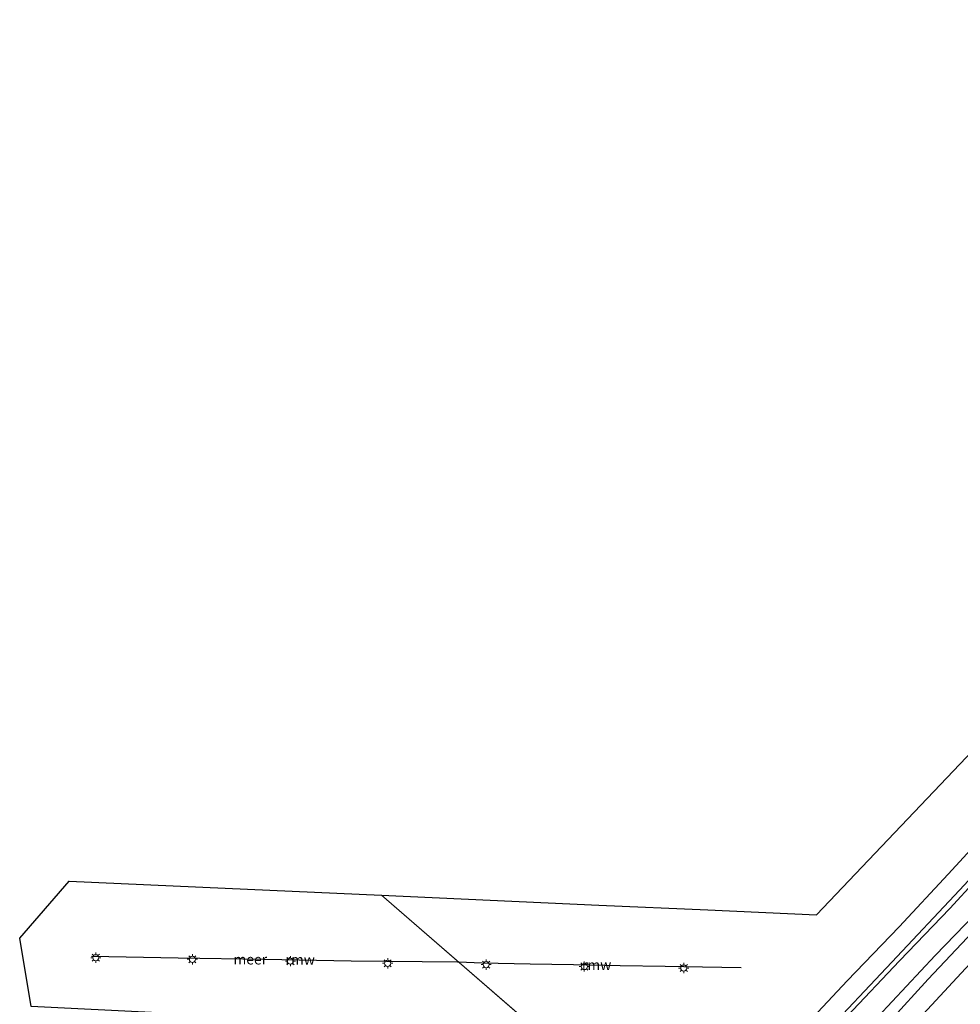
# Model space of a CAD drawing. Units: metres. Extents: x 159992 to 169731, y 506250 to 512502.
# Drawn here: x 164937 to 165168, y 510079 to 510321 of the extents above; entities that cross this region are included whole.
import ezdxf
from ezdxf.enums import TextEntityAlignment as Align

# ---------------------------------------------------------------- set-up
doc = ezdxf.new("R2010")
doc.units = ezdxf.units.M
doc.layers.get('0').update_dxf_attribs({"lineweight": 25})
for name, color, linetype, lineweight in [('B-ME-GW-KRUINLIJN-L-B1', 93, 'Continuous', 18), ('B-ME-GW-TEENLIJN-L-B1', 93, 'Continuous', 18), ('B-ME-IE-GRASLAND-GV-B6', 93, 'Continuous', 18), ('B-ME-IE-HULPGEOMETRIE-L-B1', 53, 'Continuous', 18), ('B-ME-IE-MEUBILAIR_WEGMEUBILAIR-LICHTMAST-S-B1', 8, 'Continuous', 18), ('B-ME-OB-BEKLEDING-GV-B6', 253, 'Continuous', 18), ('B-ME-OB-WATERLIJN-L-B1', 133, 'OB-WATERLIJN', 18), ('B-ME-OG-WATER-GV-B6', 153, 'Continuous', 18), ('B-ME-VH-VERH_SOORT-BITUMEN-GV-B6', 8, 'IE-TERREINAFSCHEIDING-NATUURLIJK-HOUTWAL', 18)]:
    doc.layers.add(name, color=color, linetype=linetype, lineweight=lineweight)
doc.layers.add('B-ME-KG-KADASTRAAL-OPNAMEDTMGRENS-L-B1', color=10, linetype='Continuous')
doc.layers.add('B-ME-KW-REMMINGWERK-L-B1', color=10, linetype='Continuous')
doc.styles.add('NLCS-ISO', font='NLCS-ISO.TTF')
doc.linetypes.add('IE-TERREINAFSCHEIDING-NATUURLIJK-HOUTWAL', pattern='A,7,-1.5,[67,NLCS.SHX,S=0.75,R=45,X=0,Y=0],-1.5,7,-1.5,[70,NLCS.SHX,S=0.75,R=0,X=0,Y=0],-1.5', length=20)
doc.linetypes.add('OB-WATERLIJN', pattern='A,10,[32,NLCS.SHX,S=2,R=0,X=0,Y=0],-12', length=22)

# ---------------------------------------------------------------- blocks, each defined once
blk = doc.blocks.new('lantaarnpaal')
for p, q in [((-0.75, 0), (-1.25, 0)), ((-0.88, 0.88), (-0.53, 0.53)), ((0, 0.75), (0, 1.25)), ((0.53, 0.53), (0.88, 0.88)), ((0.75, 0), (1.25, 0)), ((-0.53, -0.53), (-0.88, -0.88)), ((0, -0.75), (0, -1.25)), ((0.53, -0.53), (0.88, -0.88))]:
    blk.add_line(p, q)
blk.add_circle((0, 0), 0.75)

msp = doc.modelspace()

# ---------------------------------------------------------------- linework, layer by layer
at = {"layer": 'B-ME-GW-KRUINLIJN-L-B1'}
msp.add_polyline3d([(165360.204, 510305.079, 1.394), (165349.223, 510292.928, 1.331), (165338.096, 510280.871, 1.393), (165325.248, 510267.418, 1.227), (165313.764, 510255.22, 1.34), (165301.233, 510241.772, 1.327), (165287.223, 510226.748, 1.385), (165273.687, 510211.73, 1.398), (165261.638, 510198.975, 1.398), (165250.566, 510187.117, 1.398), (165236.197, 510171.858, 1.358), (165222.059, 510156.401, 1.405), (165205.692, 510138.494, 1.446), (165189.406, 510120.964, 1.446), (165176.249, 510106.488, 1.459), (165161.491, 510091.32, 1.419), (165147.42, 510076.251, 1.419), (165133.507, 510060.822, 1.419), (165119.028, 510045.435, 1.324), (165108.625, 510034.204, 1.191)], dxfattribs=at)
at = {"layer": 'B-ME-GW-TEENLIJN-L-B1'}
for points in [[(165356.165, 510308.54, -0.248), (165347.306, 510299.145, -0.269), (165334.39, 510285.464, -0.282), (165323.203, 510273.371, -0.282), (165309.001, 510258.124, -0.282), (165295.087, 510243.209, -0.235), (165281.468, 510228.173, -0.168), (165266.097, 510211.237, -0.161), (165254.448, 510199.073, -0.161), (165241.664, 510185.726, -0.154), (165233.788, 510177.154, -0.235), (165220.015, 510162.43, -0.235), (165206.085, 510147.239, -0.276), (165192.031, 510131.931, -0.201), (165178.028, 510116.914, -0.208), (165165.096, 510102.802, -0.1), (165152.803, 510089.945, -0.107), (165139.891, 510076.397, -0.141), (165125.348, 510060.73, -0.249), (165111.285, 510045.721, -0.249), (165104.169, 510038.058, -0.344)], [(165366.406, 510299.766, 1.892), (165358.901, 510291.622, 1.892), (165345.675, 510277.608, 1.892), (165332.185, 510262.952, 1.898), (165318.803, 510248.603, 1.838), (165305.41, 510234.421, 1.871), (165291.412, 510219.333, 1.865), (165275.977, 510202.942, 1.865), (165261.476, 510187.195, 1.865), (165248.244, 510173.096, 1.865), (165234.57, 510158.331, 1.844), (165221.903, 510144.861, 1.804), (165207.796, 510129.621, 1.865), (165194.301, 510115.192, 1.871), (165180.787, 510100.69, 1.871), (165167.938, 510086.93, 1.871), (165155.447, 510073.509, 1.871), (165143.051, 510059.938, 1.858), (165128.946, 510045.165, 1.75), (165114.33, 510029.27, 1.704)]]:
    msp.add_polyline3d(points, dxfattribs=at)
at = {"layer": 'B-ME-IE-GRASLAND-GV-B6'}
msp.add_polyline3d([(165178.301, 510084.44, 4.854), (165164.844, 510069.822, 4.827), (165152.163, 510056.051, 4.712), (165143.624, 510047.048, 4.705), (165133.167, 510035.618, 4.645), (165121.562, 510023.015, 4.685), (165114.33, 510029.27, 1.704), (165128.946, 510045.165, 1.75), (165143.051, 510059.938, 1.858), (165155.447, 510073.509, 1.871), (165167.938, 510086.93, 1.871)], dxfattribs=at)
at = {"layer": 'B-ME-IE-HULPGEOMETRIE-L-B1'}
msp.add_line((165064.279, 510072.557, -0.35), (165025.525, 510106.074, -0.35), dxfattribs=at)
at = {"layer": 'B-ME-KG-KADASTRAAL-OPNAMEDTMGRENS-L-B1'}
for points in [[(165025.525, 510106.074, -0.35), (165052.237, 510104.871, -0.35), (165078.95, 510103.668, -0.35), (165105.662, 510102.466, -0.35), (165132.375, 510101.263, -0.35), (165148.362, 510118.09, -0.35), (165164.35, 510134.918, -0.35), (165180.337, 510151.745, -0.35), (165196.325, 510168.572, -0.35), (165212.312, 510185.4, -0.35), (165228.3, 510202.227, -0.35), (165244.287, 510219.055, -0.35), (165260.274, 510235.882, -0.35), (165276.262, 510252.709, -0.35), (165292.249, 510269.537, -0.35), (165308.237, 510286.364, -0.35), (165324.224, 510303.192, -0.35), (165341.358, 510321.226, -0.35)], [(165064.279, 510072.557, -0.35), (165033.078, 510074.108, -0.35), (165001.878, 510075.66, -0.35), (164970.678, 510077.211, -0.35), (164939.477, 510078.762, -0.35), (164936.68, 510095.544, -0.35), (164948.8, 510109.528, -0.35), (164987.162, 510107.801, -0.35), (165025.525, 510106.074, -0.35)]]:
    msp.add_polyline3d(points, dxfattribs=at)
at = {"layer": 'B-ME-KW-REMMINGWERK-L-B1'}
for points in [[(164954.331, 510091.089, 1.105), (164975.577, 510090.729, 1.094), (164996.823, 510090.368, 1.084), (165018.069, 510090.008, 1.073), (165044.176, 510089.717, 1.063), (165044.451, 510089.705, 1.063)], [(165044.451, 510089.705, 1.063), (165050.248, 510089.463, 1.062), (165062.072, 510089.199, 1.062), (165072.686, 510089.111, 1.062), (165084.128, 510088.843, 1.062), (165095.218, 510088.634, 1.062), (165104.35, 510088.509, 1.062), (165113.856, 510088.352, 1.062)]]:
    msp.add_polyline3d(points, dxfattribs=at)
at = {"layer": 'B-ME-OB-BEKLEDING-GV-B6'}
for points in [[(165187.837, 510129.22, -0.215), (165167.511, 510107.325, -0.202), (165150.85, 510089.672, -0.168), (165133.466, 510071.104, -0.242), (165114.443, 510050.717, -0.31), (165103.175, 510038.917, -0.364), (165100.017, 510041.648, -0.35), (165110.947, 510053.986, -0.35), (165125.489, 510069.644, -0.35), (165139.909, 510085.068, -0.35), (165152.671, 510098.345, -0.35), (165164.738, 510111.308, -0.35), (165177.808, 510125.524, -0.35)], [(165178.028, 510116.914, -0.208), (165165.096, 510102.802, -0.1), (165152.803, 510089.945, -0.107), (165139.891, 510076.397, -0.141), (165125.348, 510060.73, -0.249), (165111.285, 510045.721, -0.249), (165104.169, 510038.058, -0.344), (165103.175, 510038.917, -0.364), (165114.443, 510050.717, -0.31), (165133.466, 510071.104, -0.242), (165150.85, 510089.672, -0.168), (165167.511, 510107.325, -0.202), (165187.837, 510129.22, -0.215)], [(165176.249, 510106.488, 1.459), (165161.491, 510091.32, 1.419), (165147.42, 510076.251, 1.419), (165133.507, 510060.822, 1.419), (165119.028, 510045.435, 1.324), (165108.625, 510034.204, 1.191), (165104.169, 510038.058, -0.344), (165111.285, 510045.721, -0.249), (165125.348, 510060.73, -0.249), (165139.891, 510076.397, -0.141), (165152.803, 510089.945, -0.107), (165165.096, 510102.802, -0.1), (165178.028, 510116.914, -0.208)], [(165170.774, 510097.134, 1.662), (165159.772, 510085.461, 1.662), (165150.527, 510075.305, 1.608), (165138.916, 510062.953, 1.608), (165128.06, 510051.243, 1.514), (165118.848, 510041.46, 1.514), (165110.606, 510032.49, 1.419), (165108.625, 510034.204, 1.191), (165119.028, 510045.435, 1.324), (165133.507, 510060.822, 1.419), (165147.42, 510076.251, 1.419), (165161.491, 510091.32, 1.419), (165176.249, 510106.488, 1.459)]]:
    msp.add_polyline3d(points, dxfattribs=at)
at = {"layer": 'B-ME-OB-WATERLIJN-L-B1'}
msp.add_polyline3d([(165100.017, 510041.648, -0.35), (165110.947, 510053.986, -0.35), (165125.489, 510069.644, -0.35), (165139.909, 510085.068, -0.35), (165152.671, 510098.345, -0.35), (165164.738, 510111.308, -0.35), (165177.808, 510125.524, -0.35)], dxfattribs=at)
at = {"layer": 'B-ME-OG-WATER-GV-B6'}
for points in [[(165177.808, 510125.524, -0.35), (165164.738, 510111.308, -0.35), (165152.671, 510098.345, -0.35), (165139.909, 510085.068, -0.35), (165125.489, 510069.644, -0.35), (165110.947, 510053.986, -0.35), (165100.017, 510041.648, -0.35), (165089.882, 510050.414, -0.35), (165108.222, 510070.372, -0.35), (165086.25, 510071.464, -0.35), (165064.279, 510072.557, -0.35), (165025.525, 510106.074, -0.35), (165052.237, 510104.871, -0.35), (165078.95, 510103.668, -0.35), (165105.662, 510102.466, -0.35), (165132.375, 510101.263, -0.35), (165148.362, 510118.09, -0.35), (165164.35, 510134.918, -0.35), (165180.337, 510151.745, -0.35)], [(165025.525, 510106.074, -0.35), (165064.279, 510072.557, -0.35), (165033.078, 510074.108, -0.35), (165001.878, 510075.66, -0.35), (164970.678, 510077.211, -0.35), (164939.477, 510078.762, -0.35), (164936.68, 510095.544, -0.35), (164948.8, 510109.528, -0.35), (164987.162, 510107.801, -0.35), (165025.525, 510106.074, -0.35)]]:
    msp.add_polyline3d(points, dxfattribs=at)
at = {"layer": 'B-ME-VH-VERH_SOORT-BITUMEN-GV-B6'}
msp.add_polyline3d([(165167.938, 510086.93, 1.871), (165155.447, 510073.509, 1.871), (165143.051, 510059.938, 1.858), (165128.946, 510045.165, 1.75), (165114.33, 510029.27, 1.704), (165110.606, 510032.49, 1.419), (165118.848, 510041.46, 1.514), (165128.06, 510051.243, 1.514), (165138.916, 510062.953, 1.608), (165150.527, 510075.305, 1.608), (165159.772, 510085.461, 1.662), (165170.774, 510097.134, 1.662)], dxfattribs=at)

# ---------------------------------------------------------------- block references
at = {"layer": 'B-ME-IE-MEUBILAIR_WEGMEUBILAIR-LICHTMAST-S-B1', "rotation": 90}
for p in [(164955.376, 510090.733, 1.198), (164979.094, 510090.352, 1.261), (165003.174, 510089.892, 1.108), (165027.061, 510089.366, 1.088), (165051.248, 510089.045, 1.299), (165075.347, 510088.574, 1.299), (165099.775, 510088.2, 1.44)]:
    msp.add_blockref('lantaarnpaal', p, dxfattribs=at)

# ---------------------------------------------------------------- texts
at = {"layer": 'B-ME-KW-REMMINGWERK-L-B1', "ltscale": 0.2, "style": 'NLCS-ISO'}
for p in [(165005.5712, 510090.2693), (165078.3761, 510088.977)]:
    msp.add_text('rmw', height=2.5, dxfattribs=at).set_placement(p, align=Align.MIDDLE_CENTER)
at = {"layer": 'B-ME-OG-WATER-GV-B6', "ltscale": 0.2, "style": 'NLCS-ISO'}
msp.add_text('meer', height=2.5, dxfattribs=at).set_placement((164993.3082, 510090.3319), align=Align.MIDDLE_CENTER)

doc.saveas('drawing.dxf')
